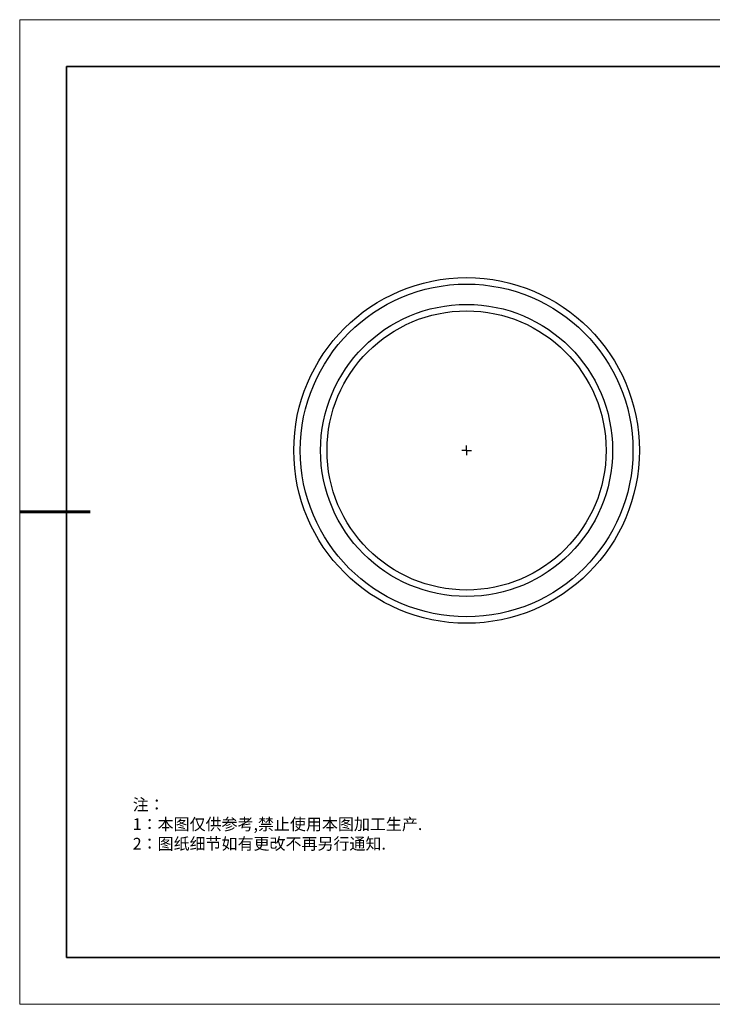
# Model space of a CAD drawing. Units: millimetres. Extents: x 12016 to 12313, y -7569 to -7359.
# Drawn here: x 12016 to 12163, y -7569 to -7359 of the extents above; entities that cross this region are included whole.
import ezdxf

# ---------------------------------------------------------------- set-up
doc = ezdxf.new("R2010")
doc.units = ezdxf.units.MM
doc.header["$LTSCALE"] = 10
for name, color, linetype in [('1轮廓实线层', 7, 'Continuous'), ('6文字层', 3, 'Continuous'), ('图框', 7, 'Continuous')]:
    doc.layers.add(name, color=color, linetype=linetype)
doc.layers.add('粗实线层', color=7, linetype='Continuous', lineweight=35)
doc.layers.add('细实线层', color=7, linetype='Continuous', lineweight=18)
doc.styles.add('标准', font='txt', dxfattribs={"height": 9.59})

# ---------------------------------------------------------------- blocks, each defined once
blk = doc.blocks.new('*X117')
at = {"layer": '粗实线层'}
for p, q in [((-138.5, 95), (-138.5, -95)), ((138.5, 95), (-138.5, 95)), ((-138.5, -95), (138.5, -95))]:
    blk.add_line(p, q, dxfattribs=at)
at = {"layer": '粗实线层', "lineweight": 60}
blk.add_line((-148.5, 0), (-133.5, 0), dxfattribs=at)
at = {"layer": '细实线层'}
for p, q in [((148.5, 105), (-148.5, 105)), ((-148.5, 105), (-148.5, -105)), ((-148.5, -105), (148.5, -105))]:
    blk.add_line(p, q, dxfattribs=at)
blk = doc.blocks.new('SW_CENTERMARKSYMBOL_0')
at = {"layer": '图框', "color": 0}
for p, q in [((-0.5, 0), (-0.75, 0)), ((0, 0), (-0.5, 0)), ((0, 0.5), (0, 0.75)), ((0, 0), (0, 0.5)), ((0, 0), (0, -0.5)), ((0, 0), (0.5, 0)), ((0.5, 0), (0.75, 0)), ((0, -0.5), (0, -0.75))]:
    blk.add_line(p, q, dxfattribs=at)

msp = doc.modelspace()

# ---------------------------------------------------------------- linework, layer by layer
at = {"color": 7, "linetype": 'Continuous', "lineweight": 25}
for radius in [36.85818, 35.47979, 31.15164, 29.77325]:
    msp.add_circle((12110.85586, -7451.21596), radius, dxfattribs=at)
at = {"layer": '1轮廓实线层'}
msp.add_line((12162.52152, -7559.34551), (12302.52152, -7559.34551), dxfattribs=at)
at = {"layer": '6文字层', "color": 0}
msp.add_line((12162.52152, -7559.34551), (12042.52152, -7559.34551), dxfattribs=at)

# ---------------------------------------------------------------- block references
at = {"layer": '6文字层'}
msp.add_blockref('*X117', (12164.02152, -7464.34551), dxfattribs=at)
at = {"layer": '图框', "xscale": 1.378391265163956, "yscale": 1.378391265163956, "zscale": 1.378391265163956}
msp.add_blockref('SW_CENTERMARKSYMBOL_0', (12110.85586, -7451.21596), dxfattribs=at)

# ---------------------------------------------------------------- texts
at = {"layer": '6文字层', "insert": (12039.64148, -7525.51073), "char_height": 2.5, "attachment_point": 1, "style": '标准'}
msp.add_mtext_dynamic_manual_height_columns('{\\fSimSun|b1|i0|c134|p49;\\C1;注：\\P1：本图仅供参考,禁止使用本图加工生产.\\P2：图纸细节如有更改不再另行通知.}', width=114.670306, gutter_width=1, heights=[0], dxfattribs=at)

doc.saveas('drawing.dxf')
